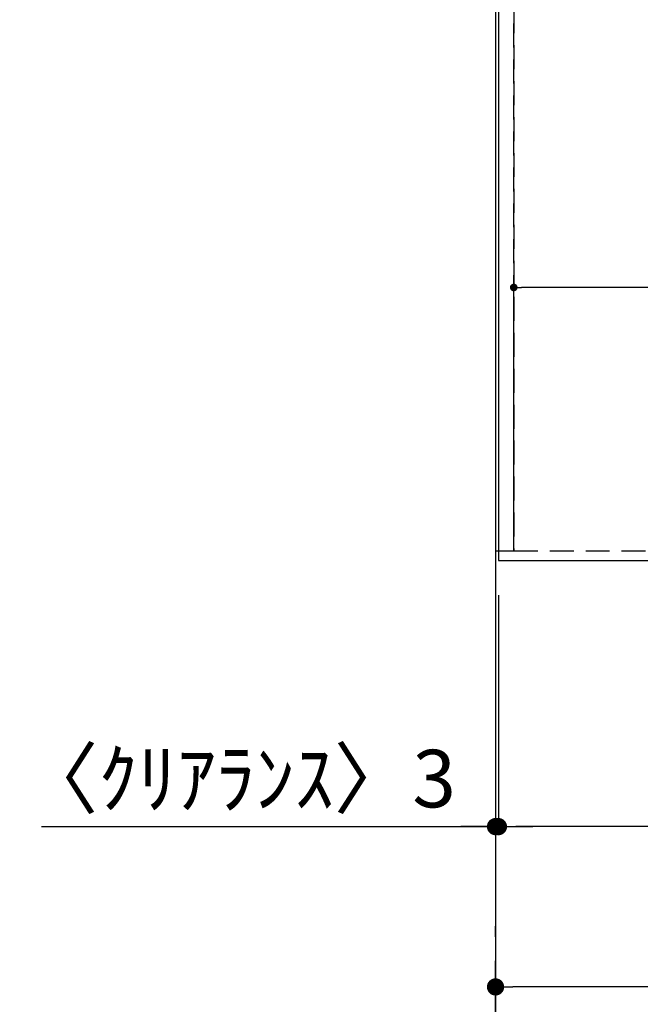
# Model space of a CAD drawing. Extents: x 27948 to 54421, y -11033 to -2163.
# Drawn here: x 43040 to 43687, y -5323 to -4296 of the extents above; entities that cross this region are included whole.
import ezdxf

# ---------------------------------------------------------------- set-up
doc = ezdxf.new("R2010")
doc.units = 0
doc.header["$LTSCALE"] = 50
doc.header["$MEASUREMENT"] = 0
for name, pattern in [('CENTER', [2, 1.25, -0.25, 0.25, -0.25]), ('DASHED', [0.75, 0.5, -0.25]), ('HIDDEN', [0.375, 0.25, -0.125])]:
    doc.linetypes.add(name, pattern=pattern)
doc.layers.get('0').update_dxf_attribs({"linetype": 'CONTINUOUS'})
doc.layers.get('DEFPOINTS').update_dxf_attribs({"color": 146, "linetype": 'CONTINUOUS'})
for name, color, linetype in [('111-壁仕上', 3, 'CONTINUOUS'), ('121-キャビネット（中）', 253, 'HIDDEN'), ('126-甲板', 2, 'CONTINUOUS'), ('166-寸法B', 11, 'CONTINUOUS')]:
    doc.layers.add(name, color=color, linetype=linetype)
doc.styles.add('KH001', font='msgothic.ttc')
doc.dimstyles.new('KH1xx015', dxfattribs={"dimscale": 10, "dimtxt": 3.8, "dimasz": 0.8, "dimexe": 0.3, "dimexo": 1.2, "dimgap": 0.5, "dimtad": 3, "dimdec": 1, "dimdsep": 46, "dimlunit": 6, "dimtxsty": 'KH001', "dimblk": 'DOT', "dimcen": 1, "dimdle": 1, "dimclrd": 256, "dimclre": 256, "dimclrt": 256, "dimadec": 0, "dimazin": 0, "dimtfac": 1, "dimtdec": 1, "dimtix": 1, "dimtmove": 2, "dimatfit": 3, "dimldrblk": 'CLOSEDBLANK', "dimfxl": 1, "dimtolj": 1, "dimtzin": 0, "dimlwd": -1, "dimlwe": -1, "dimarcsym": 0})
doc.dimstyles.new('KH1xx030', dxfattribs={"dimscale": 30, "dimtxt": 2, "dimasz": 0.6, "dimexe": 0.3, "dimexo": 1.2, "dimgap": 0.5, "dimtad": 3, "dimdec": 1, "dimdsep": 46, "dimlunit": 6, "dimtxsty": 'KH001', "dimblk": 'DOT', "dimcen": 1, "dimdle": 1, "dimclrd": 256, "dimclre": 256, "dimclrt": 256, "dimadec": 0, "dimazin": 0, "dimtfac": 1, "dimtdec": 1, "dimtix": 1, "dimtmove": 2, "dimatfit": 3, "dimldrblk": 'CLOSEDBLANK', "dimfxl": 1, "dimtolj": 1, "dimtzin": 0, "dimlwd": -1, "dimlwe": -1, "dimarcsym": 0})

# ---------------------------------------------------------------- blocks, each defined once
blk = doc.blocks.new('_Dot')
at = {"color": 0, "linetype": 'ByBlock', "lineweight": -2}
blk.add_line((-0.5, 0), (-1, 0), dxfattribs=at)
at = {"color": 0, "linetype": 'ByBlock', "const_width": 0.5}
blk.add_lwpolyline([(-0.25, 0, 1), (0.25, 0, 1)], format="xyb", close=True, dxfattribs=at)
blk = doc.blocks.new('*D77')
at = {"layer": '166-寸法B', "transparency": 16777216}
for p, q in [((43538.7, -4896.1), (43538.7, -5146.6)), ((45976.7, -4896.1), (45976.7, -5146.6)), ((45958.7, -5137.6), (43556.7, -5137.6))]:
    blk.add_line(p, q, dxfattribs=at)
at = {"layer": 'DEFPOINTS', "color": 0, "transparency": 16777216}
for p in [(43538.7, -4860.1), (45976.7, -4860.1), (43538.7, -5137.6)]:
    blk.add_point(p, dxfattribs=at)
at = {"layer": '166-寸法B', "transparency": 16777216, "xscale": 18, "yscale": 18, "zscale": 18, "rotation": 180}
blk.add_blockref('_Dot', (43538.7, -5137.6), dxfattribs=at)
at = {"layer": '166-寸法B', "transparency": 16777216, "xscale": 18, "yscale": 18, "zscale": 18}
blk.add_blockref('_Dot', (45976.7, -5137.6), dxfattribs=at)
at = {"layer": '166-寸法B', "transparency": 16777216, "insert": (44757.7, -5087.2), "char_height": 60, "attachment_point": 5, "style": 'KH001'}
blk.add_mtext('\\A1;2,438〈ﾜｰｸﾄｯﾌﾟ寸法〉', dxfattribs=at)
blk = doc.blocks.new('_ClosedBlank')
at = {"color": 0, "linetype": 'ByBlock', "lineweight": -2}
for p, q in [((-1, 0.167), (0, 0)), ((-1, 0.167), (-1, -0.167)), ((0, 0), (-1, -0.167))]:
    blk.add_line(p, q, dxfattribs=at)
blk = doc.blocks.new('*D99')
at = {"layer": '166-寸法B', "transparency": 16777216}
for p, q in [((43535.7, -4896.1), (43535.7, -5146.6)), ((43538.7, -4896.1), (43538.7, -5146.6)), ((43062.3, -5137.6), (43535.7, -5137.6)), ((43517.7, -5137.6), (43499.7, -5137.6)), ((43538.7, -5137.6), (43535.7, -5137.6)), ((43538.7, -5137.6), (43535.7, -5137.6)), ((43556.7, -5137.6), (43574.7, -5137.6))]:
    blk.add_line(p, q, dxfattribs=at)
at = {"layer": 'DEFPOINTS', "color": 0, "transparency": 16777216}
for p in [(43535.7, -4860.1), (43538.7, -4860.1), (43535.7, -5137.6)]:
    blk.add_point(p, dxfattribs=at)
at = {"layer": '166-寸法B', "transparency": 16777216, "xscale": 18, "yscale": 18, "zscale": 18}
blk.add_blockref('_Dot', (43535.7, -5137.6), dxfattribs=at)
at = {"layer": '166-寸法B', "transparency": 16777216, "xscale": 18, "yscale": 18, "zscale": 18, "rotation": 180}
blk.add_blockref('_Dot', (43538.7, -5137.6), dxfattribs=at)
at = {"layer": '166-寸法B', "transparency": 16777216, "insert": (43267.1, -5087.5), "char_height": 60, "attachment_point": 5, "style": 'KH001'}
blk.add_mtext('\\A1;〈ｸﾘｱﾗﾝｽ〉3', dxfattribs=at)
blk = doc.blocks.new('*D100')
at = {"layer": '166-寸法B', "transparency": 16777216}
for p, q in [((43535.7, -4896.1), (43535.7, -5313.8)), ((45976.7, -4896.1), (45976.7, -5313.8)), ((45958.7, -5304.8), (43553.7, -5304.8))]:
    blk.add_line(p, q, dxfattribs=at)
at = {"layer": 'DEFPOINTS', "color": 0, "transparency": 16777216}
for p in [(43535.7, -4860.1), (45976.7, -4860.1), (43535.7, -5304.8)]:
    blk.add_point(p, dxfattribs=at)
at = {"layer": '166-寸法B', "transparency": 16777216, "xscale": 18, "yscale": 18, "zscale": 18, "rotation": 180}
blk.add_blockref('_Dot', (43535.7, -5304.8), dxfattribs=at)
at = {"layer": '166-寸法B', "transparency": 16777216, "xscale": 18, "yscale": 18, "zscale": 18}
blk.add_blockref('_Dot', (45976.7, -5304.8), dxfattribs=at)
at = {"layer": '166-寸法B', "transparency": 16777216, "insert": (44756.2, -5256), "char_height": 60, "attachment_point": 5, "style": 'KH001'}
blk.add_mtext('\\A1;2,441', dxfattribs=at)
blk = doc.blocks.new('*D107')
at = {"layer": 'DEFPOINTS', "transparency": 16777216}
for p, q in [((43554.7, -4838.1), (43554.7, -4572.3)), ((44296.7, -4575.3), (43562.7, -4575.3)), ((44304.7, -4838.1), (44304.7, -4572.3))]:
    blk.add_line(p, q, dxfattribs=at)
at = {"layer": 'DEFPOINTS', "color": 0, "transparency": 16777216}
for p in [(43554.7, -4575.3), (43554.7, -4850.1), (44304.7, -4850.1)]:
    blk.add_point(p, dxfattribs=at)
at = {"layer": 'DEFPOINTS', "transparency": 16777216, "xscale": 8, "yscale": 8, "zscale": 8, "rotation": 180}
blk.add_blockref('_Dot', (43554.7, -4575.3), dxfattribs=at)
at = {"layer": 'DEFPOINTS', "transparency": 16777216, "xscale": 8, "yscale": 8, "zscale": 8}
blk.add_blockref('_Dot', (44304.7, -4575.3), dxfattribs=at)
at = {"layer": 'DEFPOINTS', "transparency": 16777216, "insert": (43929.7, -4551.3), "char_height": 38, "attachment_point": 5, "style": 'KH001'}
blk.add_mtext('\\A1;750', dxfattribs=at)

msp = doc.modelspace()

# ---------------------------------------------------------------- linework, layer by layer
at = {"layer": '111-壁仕上', "ltscale": 2}
msp.add_line((43535.66, -3449.18), (43535.66, -5441.47), dxfattribs=at)
at = {"layer": '111-壁仕上', "color": 253, "linetype": 'CENTER', "ltscale": 2}
msp.add_line((43535.66, -6202.51), (43535.66, -5241.47), dxfattribs=at)
at = {"layer": '121-キャビネット（中）', "ltscale": 2}
msp.add_line((43554.66, -4850.06), (45954.66, -4850.06), dxfattribs=at)
msp.add_lwpolyline([(43535.66, -4850.06), (43554.66, -4850.06), (43554.66, -4010.06), (43535.66, -4010.06)], close=True, dxfattribs=at)
at = {"layer": '126-甲板'}
msp.add_lwpolyline([(45976.66, -3760.06), (43538.66, -3760.06), (43538.66, -4860.06), (45976.66, -4860.06)], close=True, dxfattribs=at)
at = {"layer": 'DEFPOINTS', "linetype": 'DASHED'}
for points in [[(43535.66, -4850.06), (43554.66, -4850.06), (43554.66, -4210.06), (43535.66, -4210.06)], [(43554.66, -4850.06), (44304.66, -4850.06), (44304.66, -4210.06), (43554.66, -4210.06)]]:
    msp.add_lwpolyline(points, close=True, dxfattribs=at)

# ---------------------------------------------------------------- dimensions: what is measured, and where the dimension line sits
at = {"layer": '166-寸法B'}
dim = msp.add_linear_dim(base=(43535.66, -5137.56), p1=(43538.66, -4860.06), p2=(43535.66, -4860.06), text='〈ｸﾘｱﾗﾝｽ〉<>', dimstyle='KH1xx030', override={"dimtmove": 1}, dxfattribs=at)
dim.commit()
dim.dimension.update_dxf_attribs({"geometry": '*D99', "text_midpoint": (43267.07, -5165.33), "dimtype": 128})
dim = msp.add_linear_dim(base=(43535.66, -5304.79), p1=(45976.66, -4860.06), p2=(43535.66, -4860.06), dimstyle='KH1xx030', dxfattribs=at)
dim.commit()
dim.dimension.update_dxf_attribs({"geometry": '*D100', "text_midpoint": (44756.16, -5255.98)})
dim = msp.add_linear_dim(base=(43538.66, -5137.56), p1=(45976.66, -4860.06), p2=(43538.66, -4860.06), text='<>〈ﾜｰｸﾄｯﾌﾟ寸法〉', dimstyle='KH1xx030', dxfattribs=at)
dim.commit()
dim.dimension.update_dxf_attribs({"geometry": '*D77', "text_midpoint": (44757.66, -5087.23)})
at = {"layer": 'DEFPOINTS'}
dim = msp.add_linear_dim(base=(43554.66, -4575.3), p1=(44304.66, -4850.06), p2=(43554.66, -4850.06), dimstyle='KH1xx015', dxfattribs=at)
dim.commit()
dim.dimension.update_dxf_attribs({"geometry": '*D107', "text_midpoint": (43929.66, -4551.3)})

doc.saveas('drawing.dxf')
